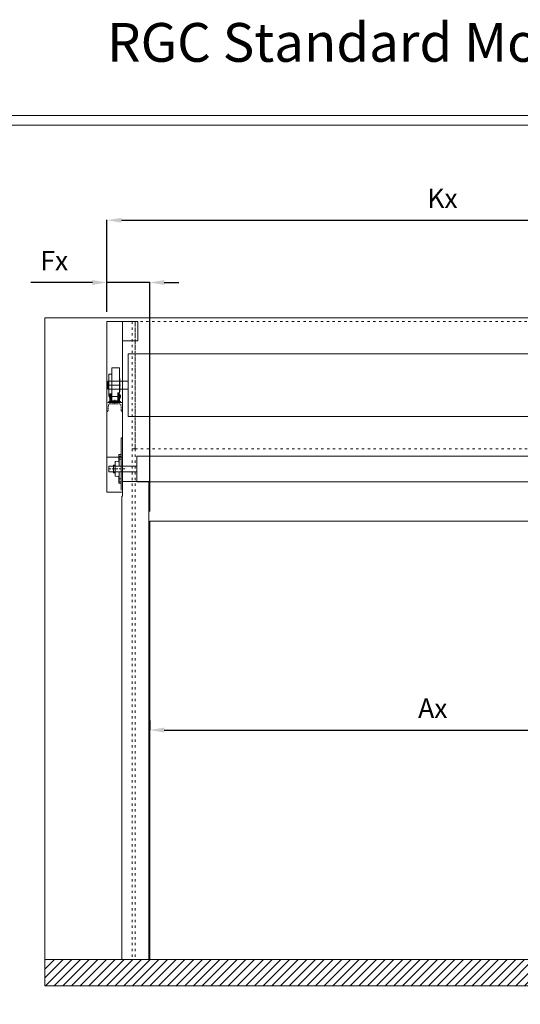
# Model space of a CAD drawing. Units: millimetres. Extents: x -10875 to 125548, y -1502 to 8021.
# Drawn here: x 10650 to 13231, y 2937 to 8017 of the extents above; entities that cross this region are included whole.
import ezdxf
from ezdxf.enums import TextEntityAlignment as Align

# ---------------------------------------------------------------- set-up
doc = ezdxf.new("R2010")
doc.units = ezdxf.units.MM
for name, pattern in [('ACAD_ISO03W100', [30, 12, -18]), ('ACAD_ISO10W100', [18, 12, -3, 0, -3]), ('HIDDEN2', [4.7625, 3.175, -1.5875])]:
    doc.linetypes.add(name, pattern=pattern)
doc.layers.get('0').update_dxf_attribs({"lineweight": 5})
doc.layers.get('Defpoints').update_dxf_attribs({"lineweight": 5})
for name, color, linetype, lineweight in [('Afrolbeveiliging-Flens', 7, 'Continuous', 5), ('constrcutie', 7, 'Continuous', 5), ('constructie', 7, 'Continuous', 5), ('dim', 1, 'Continuous', 5), ('Hartlijn', 7, 'ACAD_ISO10W100', 5), ('hulplijn', 7, 'Continuous', 5), ('parts', 7, 'Continuous', 5), ('Situatie', 7, 'Continuous', 5)]:
    doc.layers.add(name, color=color, linetype=linetype, lineweight=lineweight)
doc.layers.add('border', color=2, linetype='Continuous', lineweight=5, plot=False)
doc.styles.add('LC-TXT-000-0', font='MONOTXT')
doc.styles.add('style1', font='verdana.ttf')
doc.dimstyles.new('ISO-25', dxfattribs={"dimtxt": 2.5, "dimasz": 2.5, "dimexe": 1.25, "dimexo": 0.625, "dimtad": 1, "dimtxsty": 'Standard', "dimcen": 2.5, "dimadec": 0, "dimazin": 0, "dimtfac": 1, "dimtmove": 0, "dimatfit": 3, "dimfxl": 1, "dimarcsym": 0})

# ---------------------------------------------------------------- blocks, each defined once
blk = doc.blocks.new('*D378')
at = {"layer": 'Defpoints', "color": 0}
for p in [(11319.9, 4352), (14238.9, 4352), (14238.9, 4352)]:
    blk.add_point(p, dxfattribs=at)
at = {"layer": 'dim', "color": 0, "lineweight": -2}
for p, q in [((11319.9, 4402), (11319.9, 4353.2)), ((14238.9, 4402), (14238.9, 4353.2)), ((11394.9, 4352), (14163.9, 4352))]:
    blk.add_line(p, q, dxfattribs=at)
at = {"layer": 'dim', "color": 0}
for points in [[(11394.9, 4364.5), (11394.9, 4339.5), (11319.9, 4352)], [(14163.9, 4339.5), (14163.9, 4364.5), (14238.9, 4352)]]:
    blk.add_solid(points, dxfattribs=at)
at = {"layer": 'dim', "color": 0, "insert": (12779.4, 4452), "char_height": 100, "attachment_point": 5, "style": 'style1'}
blk.add_mtext('Ax', dxfattribs=at)
blk = doc.blocks.new('*D380')
at = {"layer": 'Defpoints', "color": 0}
for p in [(11099.4, 6661.2), (11099.4, 6459.5), (11319.9, 5429.5)]:
    blk.add_point(p, dxfattribs=at)
at = {"layer": 'dim', "color": 0, "lineweight": -2}
for p, q in [((11024.4, 6661.2), (10706.5, 6661.2)), ((11099.4, 6509.5), (11099.4, 6662.4)), ((11319.9, 6661.2), (11099.4, 6661.2)), ((11319.9, 5479.5), (11319.9, 6662.4)), ((11394.9, 6661.2), (11469.9, 6661.2))]:
    blk.add_line(p, q, dxfattribs=at)
at = {"layer": 'dim', "color": 0}
for points in [[(11024.4, 6648.7), (11024.4, 6673.7), (11099.4, 6661.2)], [(11394.9, 6673.7), (11394.9, 6648.7), (11319.9, 6661.2)]]:
    blk.add_solid(points, dxfattribs=at)
at = {"layer": 'dim', "color": 0, "insert": (10827.9, 6761.2), "char_height": 100, "attachment_point": 5, "style": 'style1'}
blk.add_mtext('Fx', dxfattribs=at)
blk = doc.blocks.new('*D383')
at = {"layer": 'Defpoints', "color": 0}
for p in [(14559.4, 6982.6), (11099.4, 6459.5), (14559.4, 6151.5)]:
    blk.add_point(p, dxfattribs=at)
at = {"layer": 'dim', "color": 0, "lineweight": -2}
for p, q in [((11099.4, 6509.5), (11099.4, 6983.9)), ((11174.4, 6982.6), (14484.4, 6982.6)), ((14559.4, 6201.5), (14559.4, 6983.9))]:
    blk.add_line(p, q, dxfattribs=at)
at = {"layer": 'dim', "color": 0}
for points in [[(11174.4, 6995.1), (11174.4, 6970.1), (11099.4, 6982.6)], [(14484.4, 6970.1), (14484.4, 6995.1), (14559.4, 6982.6)]]:
    blk.add_solid(points, dxfattribs=at)
at = {"layer": 'dim', "color": 0, "insert": (12829.4, 7082.6), "char_height": 100, "attachment_point": 5, "style": 'style1'}
blk.add_mtext('Kx', dxfattribs=at)
blk = doc.blocks.new('Console VA')
at = {"layer": 'constrcutie'}
for p, q in [((-6179.4, 6359.5), (-6179.4, 6459.5)), ((-6179.4, 6459.5), (-6099.4, 6459.5)), ((-6099.4, 6459.5), (-6099.4, 6359.5)), ((-6099.4, 6359.5), (-6179.4, 6359.5)), ((-6185.4, 5589.5), (-6185.4, 5860.2)), ((-6185.4, 5860.2), (-6179.4, 5860.2)), ((-6259.4, 5759.5), (-6179.4, 5759.5))]:
    blk.add_line(p, q, dxfattribs=at)
at = {"layer": 'constructie'}
for p, q in [((-6179.4, 6459.5), (-6259.4, 6459.5)), ((-6259.4, 6459.5), (-6259.4, 5579.5)), ((-6179.4, 5579.5), (-6179.4, 6459.5)), ((-6259.4, 5579.5), (-6179.4, 5579.5))]:
    blk.add_line(p, q, dxfattribs=at)
at = {"layer": 'constructie', "linetype": 'HIDDEN2', "ltscale": 2}
for p, q in [((-6259.4, 6041.5), (-6259.4, 5996.5)), ((-6259.4, 5996.5), (-6257.4, 5996.5)), ((-6253.4, 6000.5), (-6251.8, 6027.9)), ((-6243.8, 6035.5), (-6194.9, 6035.5)), ((-6186.9, 6027.9), (-6185.4, 6000.5)), ((-6181.4, 5996.5), (-6179.4, 5996.5)), ((-6179.4, 5996.5), (-6179.4, 6041.5))]:
    blk.add_line(p, q, dxfattribs=at)
blk.add_lwpolyline([(-6179.4, 6041.5), (-6259.4, 6041.5)], dxfattribs=at)
for centre, radius, start, end in [((-6257.4, 6000.5), 4, 270, 0), ((-6243.8, 6027.5), 8, 90, 176.7295), ((-6194.9, 6027.5), 8, 3.2705, 90), ((-6181.4, 6000.5), 4, 180, 270)]:
    blk.add_arc(centre, radius, start, end, dxfattribs=at)
blk = doc.blocks.new('UCFL206 Zijaanzicht')
at = {"layer": 'Afrolbeveiliging-Flens'}
for p, q in [((0, 74), (12, 74)), ((0, 74), (0, -74)), ((0, 66.5), (13, 66.5)), ((10.5, 16.8), (10.5, 65)), ((13, 73), (13, 38.3)), ((0, 50.5), (13, 50.5)), ((40.2, 15), (0, 15)), ((13, 40), (30.1, 37.8)), ((31, 36.8), (31, 0)), ((31, 20), (39.2, 20)), ((40.2, 19), (40.2, 0)), ((40.2, -15), (0, -15)), ((0, -50.5), (13, -50.5)), ((10.5, -16.8), (10.5, -65)), ((13, -40), (30.1, -37.8)), ((13, -73), (13, -38.3)), ((31, -36.8), (31, 0)), ((31, -20), (39.2, -20)), ((40.2, -19), (40.2, 0)), ((0, -66.5), (13, -66.5)), ((0, -74), (12, -74))]:
    blk.add_line(p, q, dxfattribs=at)
for centre, radius, start, end in [((11.9, 64.9), 1.37, 123.9289, 177.1763), ((12, 73), 1, 0, 90), ((14.4, 38.2), 1.37, 182.8237, 236.0711), ((30, 36.8), 1, 0, 82.6029), ((39.2, 19), 1, 0, 90), ((14.4, -38.2), 1.37, 123.9289, 177.1763), ((30, -36.8), 1, 277.3971, 0), ((39.2, -19), 1, 270, 0), ((39.2, -19), 1, 270, 0), ((11.9, -64.9), 1.37, 182.8237, 236.0711), ((12, -73), 1, 270, 0)]:
    blk.add_arc(centre, radius, start, end, dxfattribs=at)
at = {"layer": 'Hartlijn'}
blk.add_line((65.6, 0), (-25.4, 0), dxfattribs=at)
blk = doc.blocks.new('FG 80.40 achter')
at = {"layer": 'parts'}
for p, q in [((575.3, -8219.9), (575.3, -8387.9)), ((614.3, -8217.9), (577.3, -8217.9)), ((616.3, -8219.9), (616.3, -8347.9)), ((561.3, -8252.4), (561.3, -8365.4)), ((575.3, -8250.4), (563.3, -8250.4)), ((617.3, -8272.9), (616.3, -8272.9)), ((617.3, -8272.9), (617.3, -8342.9)), ((621, -8307.9), (560.5, -8307.9)), ((622.1, -8365.9), (560.2, -8365.9)), ((563.3, -8365.4), (561.3, -8365.4)), ((563.3, -8360.9), (564.3, -8359.9)), ((563.3, -8360.9), (563.3, -8370.9)), ((563.3, -8370.9), (564.3, -8371.9)), ((564.3, -8359.9), (565.3, -8359.9)), ((564.3, -8359.9), (564.3, -8371.9)), ((564.3, -8371.9), (565.3, -8371.9)), ((565.3, -8358.3), (565.3, -8360.1)), ((566.3, -8358.3), (565.3, -8358.3)), ((566.3, -8359.7), (565.3, -8358.7)), ((565.3, -8360.1), (565.3, -8371.6)), ((566.3, -8360.1), (565.3, -8360.1)), ((566.3, -8371.6), (565.3, -8371.6)), ((565.3, -8371.6), (565.3, -8374.9)), ((566.3, -8374.9), (565.3, -8374.9)), ((566.3, -8351.9), (566.3, -8358.3)), ((571.3, -8351.9), (566.3, -8351.9)), ((566.3, -8358.3), (566.3, -8360.1)), ((566.3, -8360.1), (566.3, -8371.6)), ((566.3, -8371.6), (566.3, -8374.9)), ((566.3, -8374.9), (566.3, -8392.9)), ((571.3, -8389.9), (571.3, -8351.9)), ((575.3, -8351.9), (571.3, -8351.9)), ((575.3, -8379.9), (571.3, -8379.9)), ((616.3, -8347.9), (606.3, -8347.9)), ((606.3, -8347.9), (606.3, -8387.9)), ((606.3, -8351.9), (610.3, -8351.9)), ((606.3, -8379.9), (610.3, -8379.9)), ((610.3, -8351.9), (610.3, -8359.9)), ((615.3, -8351.9), (610.3, -8351.9)), ((610.3, -8351.9), (610.3, -8379.9)), ((610.3, -8371.9), (610.3, -8389.9)), ((614.8, -8351.9), (614.8, -8347.9)), ((615.3, -8351.9), (615.3, -8392.9)), ((615.3, -8359.9), (617.3, -8359.9)), ((615.3, -8371.9), (617.3, -8371.9)), ((617.3, -8342.9), (616.3, -8342.9)), ((617.3, -8358.3), (617.3, -8360.1)), ((617.3, -8358.3), (618.3, -8358.3)), ((618.3, -8359.7), (617.3, -8358.7)), ((617.3, -8360.1), (617.3, -8371.6)), ((617.3, -8360.1), (618.3, -8360.1)), ((617.3, -8371.6), (618.3, -8371.6)), ((617.3, -8371.6), (617.3, -8374.9)), ((617.3, -8374.9), (618.3, -8374.9)), ((618.3, -8358.3), (618.3, -8360.1)), ((618.3, -8359.9), (619.3, -8359.9)), ((618.3, -8359.9), (618.3, -8371.9)), ((618.3, -8371.6), (618.3, -8374.9)), ((618.3, -8371.9), (619.3, -8371.9)), ((620.3, -8360.9), (619.3, -8359.9)), ((619.3, -8359.9), (619.3, -8371.9)), ((619.3, -8371.9), (620.3, -8370.9)), ((620.3, -8370.9), (620.3, -8360.9)), ((560.8, -8397.9), (560.8, -8392.9)), ((560.8, -8392.9), (620.8, -8392.9)), ((620.8, -8397.9), (560.8, -8397.9)), ((610.3, -8387.9), (575.3, -8387.9)), ((578.3, -8392.9), (578.3, -8397.9)), ((590.8, -8382.8), (590.8, -8401.8)), ((603.3, -8392.9), (603.3, -8397.9)), ((620.8, -8392.9), (620.8, -8397.9))]:
    blk.add_line(p, q, dxfattribs=at)
for centre, radius, start, end in [((577.3, -8219.9), 2, 90, 180), ((614.3, -8219.9), 2, 0, 90), ((563.3, -8252.4), 2, 90, 180), ((574.3, -8389.9), 3, 180, 270), ((607.3, -8389.9), 3, 270, 0)]:
    blk.add_arc(centre, radius, start, end, dxfattribs=at)
at = {"layer": 'parts', "style": 'LC-TXT-000-0', "width": 0.8}
blk.add_text('.', height=3.5, dxfattribs=at).set_placement((565.2, -8363.8))
blk.add_text('.', height=3.5, dxfattribs=at).set_placement((618.4, -8363.8), align=Align.RIGHT)

msp = doc.modelspace()

# ---------------------------------------------------------------- hatches: boundary and pattern name
at = {"layer": 'parts'}
h = msp.add_hatch(dxfattribs=at)
h.set_pattern_fill('ANSI31', color=256, scale=10, angle=180, style=0)
h.set_pattern_definition([(45, (-6600, -26.5), (-22.45064, 22.45064), [])])
h.paths.add_polyline_path([(10779.4, 3168), (11176.4, 3168), (11314.9, 3168), (14243.9, 3168), (14382.4, 3168), (15479.4, 3168), (15479.4, 3032.3), (10779.4, 3032.3)])

# ---------------------------------------------------------------- linework, layer by layer
msp.add_lwpolyline([(11314.9, 3168), (11314.9, 5634.5), (11179.4, 5634.5), (11179.4, 5559.5), (11176.4, 5559.5), (11176.4, 3168), (11314.9, 3168)])
at = {"layer": 'border'}
for points in [[(19074.5, -1502.2), (6352, -1502.2), (6352, 7522.8), (19074.5, 7522.8)], [(19024.5, -1452.2), (6402, -1452.2), (6402, 7472.8), (19024.5, 7472.8)]]:
    msp.add_lwpolyline(points, close=True, dxfattribs=at)
at = {"layer": 'constructie'}
msp.add_line((11179.4, 3168), (11304.4, 3168), dxfattribs=at)
at = {"layer": 'hulplijn', "linetype": 'ACAD_ISO03W100'}
for p, q in [((11229.4, 6459.5), (11229.4, 5803.4)), ((11244.4, 5803.4), (11244.4, 6459.5)), ((14314.4, 6459.5), (11244.4, 6459.5)), ((11244.4, 6459.5), (11244.4, 5803.4)), ((11229.4, 5803.4), (11244.4, 5803.4)), ((11229.4, 5803.4), (11229.4, 3168)), ((11244.4, 5803.4), (14314.4, 5803.4)), ((11244.4, 5803.4), (11244.4, 3168))]:
    msp.add_line(p, q, dxfattribs=at)
at = {"layer": 'hulplijn'}
for p, q in [((14349.4, 6293.4), (11209.4, 6293.4)), ((11209.4, 6293.4), (11209.4, 5969.5)), ((11209.4, 6151.5), (11104.4, 6151.5)), ((11104.4, 6151.5), (11104.4, 6111.5)), ((11209.4, 6111.5), (11209.4, 6151.5)), ((11104.4, 6111.5), (11209.4, 6111.5)), ((11209.4, 5969.5), (14349.4, 5969.5)), ((14304.4, 5765.7), (11254.4, 5765.7)), ((11254.4, 5765.7), (11254.4, 5632.7)), ((11254.4, 5632.7), (14304.4, 5632.7))]:
    msp.add_line(p, q, dxfattribs=at)
at = {"layer": 'parts'}
msp.add_lwpolyline([(11109.4, 5684.2), (11254.4, 5684.2), (11254.4, 5714.2), (11109.4, 5714.2)], close=True, dxfattribs=at)
at = {"layer": 'Situatie'}
for p, q in [((10779.4, 3168), (10779.4, 6479.5)), ((10779.4, 6479.5), (15479.4, 6479.5)), ((14238.9, 5429.5), (11319.9, 5429.5)), ((11319.9, 5429.5), (11319.9, 3168)), ((10779.4, 3168), (15479.4, 3168)), ((10779.4, 3032.3), (10779.4, 3168)), ((15479.4, 3032.3), (10779.4, 3032.3))]:
    msp.add_line(p, q, dxfattribs=at)

# ---------------------------------------------------------------- block references
at = {"layer": 'Afrolbeveiliging-Flens', "rotation": 180}
msp.add_blockref('UCFL206 Zijaanzicht', (11173.4, 5699.2), dxfattribs=at)
at = {"layer": 'parts'}
for name, p in [('Console VA', (17358.7, 0)), ('FG 80.40 achter', (10548.5, 14439.4))]:
    msp.add_blockref(name, p, dxfattribs=at)

# ---------------------------------------------------------------- texts
at = {"layer": 'dim', "style": 'style1'}
msp.add_text('RGC Standard Motor Right', height=200, dxfattribs=at).set_placement((11100, 7800))

# ---------------------------------------------------------------- dimensions: what is measured, and where the dimension line sits
at = {"layer": 'dim'}
for base, p1, p2, text, picture, middle in [((14559.4, 6982.6), (11099.4, 6459.5), (14559.4, 6151.5), 'Kx', '*D383', (12829.4, 7082.6)), ((11099.4, 6661.2), (11319.9, 5429.5), (11099.4, 6459.5), 'Fx', '*D380', (10827.9, 6761.2)), ((14238.9, 4352), (11319.9, 4352), (14238.9, 4352), 'Ax', '*D378', (12779.4, 4452))]:
    dim = msp.add_linear_dim(base=base, p1=p1, p2=p2, angle=0, text=text, dimstyle='ISO-25', override={"dimtxt": 100, "dimasz": 75, "dimexo": 50, "dimgap": 50, "dimdec": 0, "dimtxsty": 'style1'}, dxfattribs=at)
    dim.commit()
    dim.dimension.update_dxf_attribs({"geometry": picture, "text_midpoint": middle})

doc.saveas('drawing.dxf')
